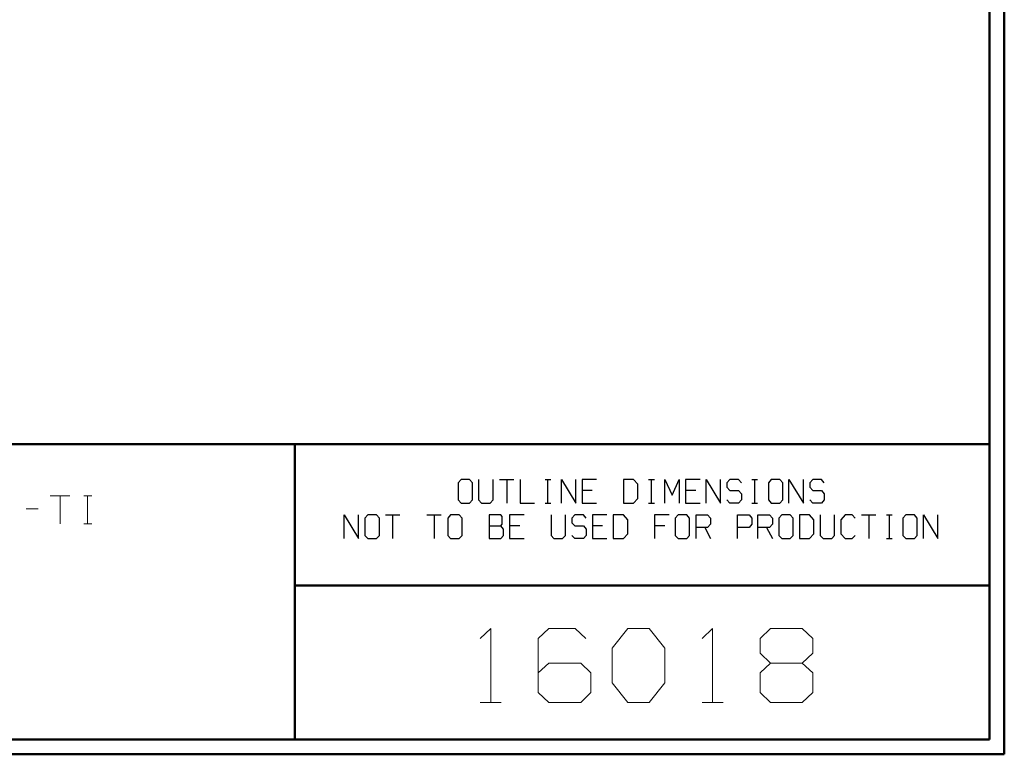
# Model space of a CAD drawing. Units: inches. Extents: x -3.56 to 3.55, y -2.64 to 2.89.
# Drawn here: x 1.01 to 3.55, y -2.64 to -0.75 of the extents above; entities that cross this region are included whole.
import ezdxf

# ---------------------------------------------------------------- set-up
doc = ezdxf.new("R2010")
doc.units = ezdxf.units.IN
doc.header["$MEASUREMENT"] = 0
doc.layers.add('Layer 1', color=7, linetype='Continuous')

msp = doc.modelspace()

# ---------------------------------------------------------------- linework, layer by layer
at = {"layer": 'Layer 1', "lineweight": 50}
for points in [[(3.5451, 2.7562), (3.5451, 2.7562), (3.5451, -2.6382), (3.5451, -2.6382)], [(3.5069, 2.7181), (3.5069, 2.7181), (3.5069, -2.6), (3.5069, -2.6)], [(3.5069, -1.8403), (3.5069, -1.8403), (-3.5208, -1.8403), (-3.5208, -1.8403)], [(1.7215, -2.6), (1.7215, -2.6), (1.7215, -1.8403), (1.7215, -1.8403)], [(1.7215, -2.2042), (1.7215, -2.2042), (3.5069, -2.2042), (3.5069, -2.2042)], [(3.5069, -2.6), (3.5069, -2.6), (-3.5208, -2.6), (-3.5208, -2.6)], [(3.5451, -2.6382), (3.5451, -2.6382), (-3.559, -2.6382), (-3.559, -2.6382)]]:
    msp.add_open_spline(points, degree=3, dxfattribs=at)
at = {"layer": 'Layer 1', "lineweight": 25}
for points in [[(2.1486, -1.9313), (2.1486, -1.9313), (2.141, -1.9396), (2.141, -1.9396)], [(2.141, -1.9396), (2.141, -1.9396), (2.141, -1.984), (2.141, -1.984)], [(2.1708, -1.9313), (2.1708, -1.9313), (2.1486, -1.9313), (2.1486, -1.9313)], [(2.1778, -1.9396), (2.1778, -1.9396), (2.1708, -1.9313), (2.1708, -1.9313)], [(2.1778, -1.984), (2.1778, -1.984), (2.1778, -1.9396), (2.1778, -1.9396)], [(2.1938, -1.9313), (2.1938, -1.9313), (2.1938, -1.984), (2.1938, -1.984)], [(2.2313, -1.984), (2.2313, -1.984), (2.2313, -1.9313), (2.2313, -1.9313)], [(2.2472, -1.9313), (2.2472, -1.9313), (2.284, -1.9313), (2.284, -1.9313)], [(2.266, -1.9313), (2.266, -1.9313), (2.266, -1.9924), (2.266, -1.9924)], [(2.3007, -1.9313), (2.3007, -1.9313), (2.3007, -1.9924), (2.3007, -1.9924)], [(2.3646, -1.9313), (2.3646, -1.9313), (2.3799, -1.9313), (2.3799, -1.9313)], [(2.3722, -1.9924), (2.3722, -1.9924), (2.3722, -1.9313), (2.3722, -1.9313)], [(2.4069, -1.9924), (2.4069, -1.9924), (2.4069, -1.9313), (2.4069, -1.9313)], [(2.4069, -1.9313), (2.4069, -1.9313), (2.4438, -1.9924), (2.4438, -1.9924)], [(2.4438, -1.9924), (2.4438, -1.9924), (2.4438, -1.9313), (2.4438, -1.9313)], [(2.4972, -1.9313), (2.4972, -1.9313), (2.4597, -1.9313), (2.4597, -1.9313)], [(2.4597, -1.9313), (2.4597, -1.9313), (2.4597, -1.9924), (2.4597, -1.9924)], [(2.5924, -1.9313), (2.5924, -1.9313), (2.5667, -1.9313), (2.5667, -1.9313)], [(2.5667, -1.9313), (2.5667, -1.9313), (2.5667, -1.9924), (2.5667, -1.9924)], [(2.6035, -1.9438), (2.6035, -1.9438), (2.5924, -1.9313), (2.5924, -1.9313)], [(2.6035, -1.9799), (2.6035, -1.9799), (2.6035, -1.9438), (2.6035, -1.9438)], [(2.6306, -1.9313), (2.6306, -1.9313), (2.6458, -1.9313), (2.6458, -1.9313)], [(2.6382, -1.9924), (2.6382, -1.9924), (2.6382, -1.9313), (2.6382, -1.9313)], [(2.6729, -1.9924), (2.6729, -1.9924), (2.6729, -1.9313), (2.6729, -1.9313)], [(2.6729, -1.9313), (2.6729, -1.9313), (2.691, -1.9715), (2.691, -1.9715)], [(2.691, -1.9715), (2.691, -1.9715), (2.7097, -1.9313), (2.7097, -1.9313)], [(2.7097, -1.9313), (2.7097, -1.9313), (2.7097, -1.9924), (2.7097, -1.9924)], [(2.7632, -1.9313), (2.7632, -1.9313), (2.7257, -1.9313), (2.7257, -1.9313)], [(2.7257, -1.9313), (2.7257, -1.9313), (2.7257, -1.9924), (2.7257, -1.9924)], [(2.7792, -1.9924), (2.7792, -1.9924), (2.7792, -1.9313), (2.7792, -1.9313)], [(2.7792, -1.9313), (2.7792, -1.9313), (2.816, -1.9924), (2.816, -1.9924)], [(2.816, -1.9924), (2.816, -1.9924), (2.816, -1.9313), (2.816, -1.9313)], [(2.8396, -1.9313), (2.8396, -1.9313), (2.8319, -1.9396), (2.8319, -1.9396)], [(2.8319, -1.9396), (2.8319, -1.9396), (2.8319, -1.9514), (2.8319, -1.9514)], [(2.8618, -1.9313), (2.8618, -1.9313), (2.8396, -1.9313), (2.8396, -1.9313)], [(2.8694, -1.9396), (2.8694, -1.9396), (2.8618, -1.9313), (2.8618, -1.9313)], [(2.8965, -1.9313), (2.8965, -1.9313), (2.9111, -1.9313), (2.9111, -1.9313)], [(2.9042, -1.9924), (2.9042, -1.9924), (2.9042, -1.9313), (2.9042, -1.9313)], [(2.9458, -1.9313), (2.9458, -1.9313), (2.9389, -1.9396), (2.9389, -1.9396)], [(2.9389, -1.9396), (2.9389, -1.9396), (2.9389, -1.984), (2.9389, -1.984)], [(2.9681, -1.9313), (2.9681, -1.9313), (2.9458, -1.9313), (2.9458, -1.9313)], [(2.9757, -1.9396), (2.9757, -1.9396), (2.9681, -1.9313), (2.9681, -1.9313)], [(2.9757, -1.984), (2.9757, -1.984), (2.9757, -1.9396), (2.9757, -1.9396)], [(2.9917, -1.9924), (2.9917, -1.9924), (2.9917, -1.9313), (2.9917, -1.9313)], [(2.9917, -1.9313), (2.9917, -1.9313), (3.0292, -1.9924), (3.0292, -1.9924)], [(3.0292, -1.9924), (3.0292, -1.9924), (3.0292, -1.9313), (3.0292, -1.9313)], [(3.0528, -1.9313), (3.0528, -1.9313), (3.0451, -1.9396), (3.0451, -1.9396)], [(3.0451, -1.9396), (3.0451, -1.9396), (3.0451, -1.9514), (3.0451, -1.9514)], [(3.075, -1.9313), (3.075, -1.9313), (3.0528, -1.9313), (3.0528, -1.9313)], [(3.0819, -1.9396), (3.0819, -1.9396), (3.075, -1.9313), (3.075, -1.9313)], [(2.4861, -1.9597), (2.4861, -1.9597), (2.4597, -1.9597), (2.4597, -1.9597)], [(2.7521, -1.9597), (2.7521, -1.9597), (2.7257, -1.9597), (2.7257, -1.9597)], [(2.8319, -1.9514), (2.8319, -1.9514), (2.8396, -1.9597), (2.8396, -1.9597)], [(2.8396, -1.9597), (2.8396, -1.9597), (2.8618, -1.9597), (2.8618, -1.9597)], [(2.8618, -1.9597), (2.8618, -1.9597), (2.8694, -1.9681), (2.8694, -1.9681)], [(2.8694, -1.9681), (2.8694, -1.9681), (2.8694, -1.984), (2.8694, -1.984)], [(3.0451, -1.9514), (3.0451, -1.9514), (3.0528, -1.9597), (3.0528, -1.9597)], [(3.0528, -1.9597), (3.0528, -1.9597), (3.075, -1.9597), (3.075, -1.9597)], [(3.075, -1.9597), (3.075, -1.9597), (3.0819, -1.9681), (3.0819, -1.9681)], [(3.0819, -1.9681), (3.0819, -1.9681), (3.0819, -1.984), (3.0819, -1.984)], [(2.141, -1.984), (2.141, -1.984), (2.1486, -1.9924), (2.1486, -1.9924)], [(2.1486, -1.9924), (2.1486, -1.9924), (2.1708, -1.9924), (2.1708, -1.9924)], [(2.1708, -1.9924), (2.1708, -1.9924), (2.1778, -1.984), (2.1778, -1.984)], [(2.1938, -1.984), (2.1938, -1.984), (2.2014, -1.9924), (2.2014, -1.9924)], [(2.2014, -1.9924), (2.2014, -1.9924), (2.2236, -1.9924), (2.2236, -1.9924)], [(2.2236, -1.9924), (2.2236, -1.9924), (2.2313, -1.984), (2.2313, -1.984)], [(2.3007, -1.9924), (2.3007, -1.9924), (2.3375, -1.9924), (2.3375, -1.9924)], [(2.3646, -1.9924), (2.3646, -1.9924), (2.3799, -1.9924), (2.3799, -1.9924)], [(2.4597, -1.9924), (2.4597, -1.9924), (2.4972, -1.9924), (2.4972, -1.9924)], [(2.5667, -1.9924), (2.5667, -1.9924), (2.5924, -1.9924), (2.5924, -1.9924)], [(2.5924, -1.9924), (2.5924, -1.9924), (2.6035, -1.9799), (2.6035, -1.9799)], [(2.6306, -1.9924), (2.6306, -1.9924), (2.6458, -1.9924), (2.6458, -1.9924)], [(2.7257, -1.9924), (2.7257, -1.9924), (2.7632, -1.9924), (2.7632, -1.9924)], [(2.8396, -1.9924), (2.8396, -1.9924), (2.8319, -1.984), (2.8319, -1.984)], [(2.8618, -1.9924), (2.8618, -1.9924), (2.8396, -1.9924), (2.8396, -1.9924)], [(2.8694, -1.984), (2.8694, -1.984), (2.8618, -1.9924), (2.8618, -1.9924)], [(2.8965, -1.9924), (2.8965, -1.9924), (2.9111, -1.9924), (2.9111, -1.9924)], [(2.9389, -1.984), (2.9389, -1.984), (2.9458, -1.9924), (2.9458, -1.9924)], [(2.9458, -1.9924), (2.9458, -1.9924), (2.9681, -1.9924), (2.9681, -1.9924)], [(2.9681, -1.9924), (2.9681, -1.9924), (2.9757, -1.984), (2.9757, -1.984)], [(3.0528, -1.9924), (3.0528, -1.9924), (3.0451, -1.984), (3.0451, -1.984)], [(3.075, -1.9924), (3.075, -1.9924), (3.0528, -1.9924), (3.0528, -1.9924)], [(3.0819, -1.984), (3.0819, -1.984), (3.075, -1.9924), (3.075, -1.9924)], [(1.8486, -2.0833), (1.8486, -2.0833), (1.8486, -2.0222), (1.8486, -2.0222)], [(1.8486, -2.0222), (1.8486, -2.0222), (1.8854, -2.0833), (1.8854, -2.0833)], [(1.8854, -2.0833), (1.8854, -2.0833), (1.8854, -2.0222), (1.8854, -2.0222)], [(1.909, -2.0222), (1.909, -2.0222), (1.9014, -2.0306), (1.9014, -2.0306)], [(1.9313, -2.0222), (1.9313, -2.0222), (1.909, -2.0222), (1.909, -2.0222)], [(1.9389, -2.0306), (1.9389, -2.0306), (1.9313, -2.0222), (1.9313, -2.0222)], [(1.9549, -2.0222), (1.9549, -2.0222), (1.9917, -2.0222), (1.9917, -2.0222)], [(1.9729, -2.0222), (1.9729, -2.0222), (1.9729, -2.0833), (1.9729, -2.0833)], [(2.0611, -2.0222), (2.0611, -2.0222), (2.0979, -2.0222), (2.0979, -2.0222)], [(2.0799, -2.0222), (2.0799, -2.0222), (2.0799, -2.0833), (2.0799, -2.0833)], [(2.1215, -2.0222), (2.1215, -2.0222), (2.1146, -2.0306), (2.1146, -2.0306)], [(2.1438, -2.0222), (2.1438, -2.0222), (2.1215, -2.0222), (2.1215, -2.0222)], [(2.1514, -2.0306), (2.1514, -2.0306), (2.1438, -2.0222), (2.1438, -2.0222)], [(2.2507, -2.0222), (2.2507, -2.0222), (2.2208, -2.0222), (2.2208, -2.0222)], [(2.2208, -2.0222), (2.2208, -2.0222), (2.2208, -2.0833), (2.2208, -2.0833)], [(2.2542, -2.0264), (2.2542, -2.0264), (2.2507, -2.0222), (2.2507, -2.0222)], [(2.3111, -2.0222), (2.3111, -2.0222), (2.2736, -2.0222), (2.2736, -2.0222)], [(2.2736, -2.0222), (2.2736, -2.0222), (2.2736, -2.0833), (2.2736, -2.0833)], [(2.3806, -2.0222), (2.3806, -2.0222), (2.3806, -2.075), (2.3806, -2.075)], [(2.4174, -2.075), (2.4174, -2.075), (2.4174, -2.0222), (2.4174, -2.0222)], [(2.441, -2.0222), (2.441, -2.0222), (2.4333, -2.0306), (2.4333, -2.0306)], [(2.4632, -2.0222), (2.4632, -2.0222), (2.441, -2.0222), (2.441, -2.0222)], [(2.4701, -2.0306), (2.4701, -2.0306), (2.4632, -2.0222), (2.4632, -2.0222)], [(2.5236, -2.0222), (2.5236, -2.0222), (2.4868, -2.0222), (2.4868, -2.0222)], [(2.4868, -2.0222), (2.4868, -2.0222), (2.4868, -2.0833), (2.4868, -2.0833)], [(2.566, -2.0222), (2.566, -2.0222), (2.5396, -2.0222), (2.5396, -2.0222)], [(2.5396, -2.0222), (2.5396, -2.0222), (2.5396, -2.0833), (2.5396, -2.0833)], [(2.5771, -2.0347), (2.5771, -2.0347), (2.566, -2.0222), (2.566, -2.0222)], [(2.6833, -2.0222), (2.6833, -2.0222), (2.6458, -2.0222), (2.6458, -2.0222)], [(2.6458, -2.0222), (2.6458, -2.0222), (2.6458, -2.0833), (2.6458, -2.0833)], [(2.7069, -2.0222), (2.7069, -2.0222), (2.6993, -2.0306), (2.6993, -2.0306)], [(2.7292, -2.0222), (2.7292, -2.0222), (2.7069, -2.0222), (2.7069, -2.0222)], [(2.7361, -2.0306), (2.7361, -2.0306), (2.7292, -2.0222), (2.7292, -2.0222)], [(2.7528, -2.0833), (2.7528, -2.0833), (2.7528, -2.0222), (2.7528, -2.0222)], [(2.7528, -2.0222), (2.7528, -2.0222), (2.7819, -2.0222), (2.7819, -2.0222)], [(2.7819, -2.0222), (2.7819, -2.0222), (2.7896, -2.0306), (2.7896, -2.0306)], [(2.859, -2.0833), (2.859, -2.0833), (2.859, -2.0222), (2.859, -2.0222)], [(2.859, -2.0222), (2.859, -2.0222), (2.8889, -2.0222), (2.8889, -2.0222)], [(2.8889, -2.0222), (2.8889, -2.0222), (2.8958, -2.0306), (2.8958, -2.0306)], [(2.9118, -2.0833), (2.9118, -2.0833), (2.9118, -2.0222), (2.9118, -2.0222)], [(2.9118, -2.0222), (2.9118, -2.0222), (2.9417, -2.0222), (2.9417, -2.0222)], [(2.9417, -2.0222), (2.9417, -2.0222), (2.9493, -2.0306), (2.9493, -2.0306)], [(2.9729, -2.0222), (2.9729, -2.0222), (2.9653, -2.0306), (2.9653, -2.0306)], [(2.9951, -2.0222), (2.9951, -2.0222), (2.9729, -2.0222), (2.9729, -2.0222)], [(3.0021, -2.0306), (3.0021, -2.0306), (2.9951, -2.0222), (2.9951, -2.0222)], [(3.0444, -2.0222), (3.0444, -2.0222), (3.0188, -2.0222), (3.0188, -2.0222)], [(3.0188, -2.0222), (3.0188, -2.0222), (3.0188, -2.0833), (3.0188, -2.0833)], [(3.0556, -2.0347), (3.0556, -2.0347), (3.0444, -2.0222), (3.0444, -2.0222)], [(3.0715, -2.0222), (3.0715, -2.0222), (3.0715, -2.075), (3.0715, -2.075)], [(3.1083, -2.075), (3.1083, -2.075), (3.1083, -2.0222), (3.1083, -2.0222)], [(3.1361, -2.0222), (3.1361, -2.0222), (3.125, -2.0347), (3.125, -2.0347)], [(3.1542, -2.0222), (3.1542, -2.0222), (3.1361, -2.0222), (3.1361, -2.0222)], [(3.1618, -2.0306), (3.1618, -2.0306), (3.1542, -2.0222), (3.1542, -2.0222)], [(3.1778, -2.0222), (3.1778, -2.0222), (3.2153, -2.0222), (3.2153, -2.0222)], [(3.1965, -2.0222), (3.1965, -2.0222), (3.1965, -2.0833), (3.1965, -2.0833)], [(3.2424, -2.0222), (3.2424, -2.0222), (3.2569, -2.0222), (3.2569, -2.0222)], [(3.25, -2.0833), (3.25, -2.0833), (3.25, -2.0222), (3.25, -2.0222)], [(3.2917, -2.0222), (3.2917, -2.0222), (3.284, -2.0306), (3.284, -2.0306)], [(3.3139, -2.0222), (3.3139, -2.0222), (3.2917, -2.0222), (3.2917, -2.0222)], [(3.3215, -2.0306), (3.3215, -2.0306), (3.3139, -2.0222), (3.3139, -2.0222)], [(3.3375, -2.0833), (3.3375, -2.0833), (3.3375, -2.0222), (3.3375, -2.0222)], [(3.3375, -2.0222), (3.3375, -2.0222), (3.3743, -2.0833), (3.3743, -2.0833)], [(3.3743, -2.0833), (3.3743, -2.0833), (3.3743, -2.0222), (3.3743, -2.0222)], [(1.9014, -2.0306), (1.9014, -2.0306), (1.9014, -2.075), (1.9014, -2.075)], [(1.9389, -2.075), (1.9389, -2.075), (1.9389, -2.0306), (1.9389, -2.0306)], [(2.1146, -2.0306), (2.1146, -2.0306), (2.1146, -2.075), (2.1146, -2.075)], [(2.1514, -2.075), (2.1514, -2.075), (2.1514, -2.0306), (2.1514, -2.0306)], [(2.2507, -2.0507), (2.2507, -2.0507), (2.2542, -2.0465), (2.2542, -2.0465)], [(2.2542, -2.0465), (2.2542, -2.0465), (2.2542, -2.0264), (2.2542, -2.0264)], [(2.4333, -2.0306), (2.4333, -2.0306), (2.4333, -2.0431), (2.4333, -2.0431)], [(2.4333, -2.0431), (2.4333, -2.0431), (2.441, -2.0507), (2.441, -2.0507)], [(2.5771, -2.0708), (2.5771, -2.0708), (2.5771, -2.0347), (2.5771, -2.0347)], [(2.6993, -2.0306), (2.6993, -2.0306), (2.6993, -2.075), (2.6993, -2.075)], [(2.7361, -2.075), (2.7361, -2.075), (2.7361, -2.0306), (2.7361, -2.0306)], [(2.7896, -2.0465), (2.7896, -2.0465), (2.7819, -2.0549), (2.7819, -2.0549)], [(2.7896, -2.0306), (2.7896, -2.0306), (2.7896, -2.0465), (2.7896, -2.0465)], [(2.8958, -2.0465), (2.8958, -2.0465), (2.8889, -2.0549), (2.8889, -2.0549)], [(2.8958, -2.0306), (2.8958, -2.0306), (2.8958, -2.0465), (2.8958, -2.0465)], [(2.9493, -2.0465), (2.9493, -2.0465), (2.9417, -2.0549), (2.9417, -2.0549)], [(2.9493, -2.0306), (2.9493, -2.0306), (2.9493, -2.0465), (2.9493, -2.0465)], [(2.9653, -2.0306), (2.9653, -2.0306), (2.9653, -2.075), (2.9653, -2.075)], [(3.0021, -2.075), (3.0021, -2.075), (3.0021, -2.0306), (3.0021, -2.0306)], [(3.0556, -2.0708), (3.0556, -2.0708), (3.0556, -2.0347), (3.0556, -2.0347)], [(3.125, -2.0347), (3.125, -2.0347), (3.125, -2.0708), (3.125, -2.0708)], [(3.284, -2.0306), (3.284, -2.0306), (3.284, -2.075), (3.284, -2.075)], [(3.3215, -2.075), (3.3215, -2.075), (3.3215, -2.0306), (3.3215, -2.0306)], [(1.9014, -2.075), (1.9014, -2.075), (1.909, -2.0833), (1.909, -2.0833)], [(1.9313, -2.0833), (1.9313, -2.0833), (1.9389, -2.075), (1.9389, -2.075)], [(2.1146, -2.075), (2.1146, -2.075), (2.1215, -2.0833), (2.1215, -2.0833)], [(2.1438, -2.0833), (2.1438, -2.0833), (2.1514, -2.075), (2.1514, -2.075)], [(2.2208, -2.0507), (2.2208, -2.0507), (2.2507, -2.0507), (2.2507, -2.0507)], [(2.2576, -2.059), (2.2576, -2.059), (2.2507, -2.0507), (2.2507, -2.0507)], [(2.2507, -2.0833), (2.2507, -2.0833), (2.2576, -2.075), (2.2576, -2.075)], [(2.2576, -2.075), (2.2576, -2.075), (2.2576, -2.059), (2.2576, -2.059)], [(2.3, -2.0507), (2.3, -2.0507), (2.2736, -2.0507), (2.2736, -2.0507)], [(2.3806, -2.075), (2.3806, -2.075), (2.3875, -2.0833), (2.3875, -2.0833)], [(2.4097, -2.0833), (2.4097, -2.0833), (2.4174, -2.075), (2.4174, -2.075)], [(2.441, -2.0833), (2.441, -2.0833), (2.4333, -2.075), (2.4333, -2.075)], [(2.441, -2.0507), (2.441, -2.0507), (2.4632, -2.0507), (2.4632, -2.0507)], [(2.4632, -2.0507), (2.4632, -2.0507), (2.4701, -2.059), (2.4701, -2.059)], [(2.4701, -2.075), (2.4701, -2.075), (2.4632, -2.0833), (2.4632, -2.0833)], [(2.4701, -2.059), (2.4701, -2.059), (2.4701, -2.075), (2.4701, -2.075)], [(2.5125, -2.0507), (2.5125, -2.0507), (2.4868, -2.0507), (2.4868, -2.0507)], [(2.566, -2.0833), (2.566, -2.0833), (2.5771, -2.0708), (2.5771, -2.0708)], [(2.6722, -2.0507), (2.6722, -2.0507), (2.6458, -2.0507), (2.6458, -2.0507)], [(2.6993, -2.075), (2.6993, -2.075), (2.7069, -2.0833), (2.7069, -2.0833)], [(2.7292, -2.0833), (2.7292, -2.0833), (2.7361, -2.075), (2.7361, -2.075)], [(2.7819, -2.0549), (2.7819, -2.0549), (2.7528, -2.0549), (2.7528, -2.0549)], [(2.775, -2.0549), (2.775, -2.0549), (2.7896, -2.0833), (2.7896, -2.0833)], [(2.8889, -2.0549), (2.8889, -2.0549), (2.859, -2.0549), (2.859, -2.0549)], [(2.9417, -2.0549), (2.9417, -2.0549), (2.9118, -2.0549), (2.9118, -2.0549)], [(2.934, -2.0549), (2.934, -2.0549), (2.9493, -2.0833), (2.9493, -2.0833)], [(2.9653, -2.075), (2.9653, -2.075), (2.9729, -2.0833), (2.9729, -2.0833)], [(2.9951, -2.0833), (2.9951, -2.0833), (3.0021, -2.075), (3.0021, -2.075)], [(3.0444, -2.0833), (3.0444, -2.0833), (3.0556, -2.0708), (3.0556, -2.0708)], [(3.0715, -2.075), (3.0715, -2.075), (3.0792, -2.0833), (3.0792, -2.0833)], [(3.1014, -2.0833), (3.1014, -2.0833), (3.1083, -2.075), (3.1083, -2.075)], [(3.125, -2.0708), (3.125, -2.0708), (3.1361, -2.0833), (3.1361, -2.0833)], [(3.1542, -2.0833), (3.1542, -2.0833), (3.1618, -2.075), (3.1618, -2.075)], [(3.284, -2.075), (3.284, -2.075), (3.2917, -2.0833), (3.2917, -2.0833)], [(3.3139, -2.0833), (3.3139, -2.0833), (3.3215, -2.075), (3.3215, -2.075)], [(1.909, -2.0833), (1.909, -2.0833), (1.9313, -2.0833), (1.9313, -2.0833)], [(2.1215, -2.0833), (2.1215, -2.0833), (2.1438, -2.0833), (2.1438, -2.0833)], [(2.2208, -2.0833), (2.2208, -2.0833), (2.2507, -2.0833), (2.2507, -2.0833)], [(2.2736, -2.0833), (2.2736, -2.0833), (2.3111, -2.0833), (2.3111, -2.0833)], [(2.3875, -2.0833), (2.3875, -2.0833), (2.4097, -2.0833), (2.4097, -2.0833)], [(2.4632, -2.0833), (2.4632, -2.0833), (2.441, -2.0833), (2.441, -2.0833)], [(2.4868, -2.0833), (2.4868, -2.0833), (2.5236, -2.0833), (2.5236, -2.0833)], [(2.5396, -2.0833), (2.5396, -2.0833), (2.566, -2.0833), (2.566, -2.0833)], [(2.7069, -2.0833), (2.7069, -2.0833), (2.7292, -2.0833), (2.7292, -2.0833)], [(2.9729, -2.0833), (2.9729, -2.0833), (2.9951, -2.0833), (2.9951, -2.0833)], [(3.0188, -2.0833), (3.0188, -2.0833), (3.0444, -2.0833), (3.0444, -2.0833)], [(3.0792, -2.0833), (3.0792, -2.0833), (3.1014, -2.0833), (3.1014, -2.0833)], [(3.1361, -2.0833), (3.1361, -2.0833), (3.1542, -2.0833), (3.1542, -2.0833)], [(3.2424, -2.0833), (3.2424, -2.0833), (3.2569, -2.0833), (3.2569, -2.0833)], [(3.2917, -2.0833), (3.2917, -2.0833), (3.3139, -2.0833), (3.3139, -2.0833)]]:
    msp.add_open_spline(points, degree=3, dxfattribs=at)
at = {"layer": 'Layer 1', "lineweight": 13}
for points in [[(1.0924, -1.9736), (1.0924, -1.9736), (1.1431, -1.9736), (1.1431, -1.9736)], [(1.1181, -1.9736), (1.1181, -1.9736), (1.1181, -2.0451), (1.1181, -2.0451)], [(1.1792, -1.9736), (1.1792, -1.9736), (1.1993, -1.9736), (1.1993, -1.9736)], [(1.1889, -2.0451), (1.1889, -2.0451), (1.1889, -1.9736), (1.1889, -1.9736)], [(1.0313, -2.0069), (1.0313, -2.0069), (1.0618, -2.0069), (1.0618, -2.0069)], [(1.1792, -2.0451), (1.1792, -2.0451), (1.1993, -2.0451), (1.1993, -2.0451)], [(2.1979, -2.3403), (2.1979, -2.3403), (2.225, -2.3146), (2.225, -2.3146)], [(2.225, -2.3146), (2.225, -2.3146), (2.225, -2.5049), (2.225, -2.5049)], [(2.3743, -2.3146), (2.3743, -2.3146), (2.3472, -2.3403), (2.3472, -2.3403)], [(2.4424, -2.3146), (2.4424, -2.3146), (2.3743, -2.3146), (2.3743, -2.3146)], [(2.4694, -2.3403), (2.4694, -2.3403), (2.4424, -2.3146), (2.4424, -2.3146)], [(2.5375, -2.3653), (2.5375, -2.3653), (2.5778, -2.3146), (2.5778, -2.3146)], [(2.5778, -2.3146), (2.5778, -2.3146), (2.6319, -2.3146), (2.6319, -2.3146)], [(2.6319, -2.3146), (2.6319, -2.3146), (2.6729, -2.3653), (2.6729, -2.3653)], [(2.7681, -2.3403), (2.7681, -2.3403), (2.7951, -2.3146), (2.7951, -2.3146)], [(2.7951, -2.3146), (2.7951, -2.3146), (2.7951, -2.5049), (2.7951, -2.5049)], [(2.9174, -2.3403), (2.9174, -2.3403), (2.9444, -2.3146), (2.9444, -2.3146)], [(2.9444, -2.3146), (2.9444, -2.3146), (3.0257, -2.3146), (3.0257, -2.3146)], [(3.0257, -2.3146), (3.0257, -2.3146), (3.0528, -2.3403), (3.0528, -2.3403)], [(2.3472, -2.3403), (2.3472, -2.3403), (2.3472, -2.4792), (2.3472, -2.4792)], [(2.9174, -2.3778), (2.9174, -2.3778), (2.9174, -2.3403), (2.9174, -2.3403)], [(3.0528, -2.3403), (3.0528, -2.3403), (3.0528, -2.3778), (3.0528, -2.3778)], [(2.5375, -2.4542), (2.5375, -2.4542), (2.5375, -2.3653), (2.5375, -2.3653)], [(2.6729, -2.3653), (2.6729, -2.3653), (2.6729, -2.4542), (2.6729, -2.4542)], [(2.9444, -2.4035), (2.9444, -2.4035), (2.9174, -2.3778), (2.9174, -2.3778)], [(3.0528, -2.3778), (3.0528, -2.3778), (3.0257, -2.4035), (3.0257, -2.4035)], [(2.3743, -2.4035), (2.3743, -2.4035), (2.3472, -2.4285), (2.3472, -2.4285)], [(2.4563, -2.4035), (2.4563, -2.4035), (2.3743, -2.4035), (2.3743, -2.4035)], [(2.4826, -2.4285), (2.4826, -2.4285), (2.4563, -2.4035), (2.4563, -2.4035)], [(2.9444, -2.4035), (2.9444, -2.4035), (2.9174, -2.4285), (2.9174, -2.4285)], [(3.0257, -2.4035), (3.0257, -2.4035), (2.9444, -2.4035), (2.9444, -2.4035)], [(3.0528, -2.4285), (3.0528, -2.4285), (3.0257, -2.4035), (3.0257, -2.4035)], [(2.4826, -2.4792), (2.4826, -2.4792), (2.4826, -2.4285), (2.4826, -2.4285)], [(2.9174, -2.4285), (2.9174, -2.4285), (2.9174, -2.4792), (2.9174, -2.4792)], [(3.0528, -2.4792), (3.0528, -2.4792), (3.0528, -2.4285), (3.0528, -2.4285)], [(2.5778, -2.5049), (2.5778, -2.5049), (2.5375, -2.4542), (2.5375, -2.4542)], [(2.6729, -2.4542), (2.6729, -2.4542), (2.6319, -2.5049), (2.6319, -2.5049)], [(2.3472, -2.4792), (2.3472, -2.4792), (2.3743, -2.5049), (2.3743, -2.5049)], [(2.4563, -2.5049), (2.4563, -2.5049), (2.4826, -2.4792), (2.4826, -2.4792)], [(2.9174, -2.4792), (2.9174, -2.4792), (2.9444, -2.5049), (2.9444, -2.5049)], [(3.0257, -2.5049), (3.0257, -2.5049), (3.0528, -2.4792), (3.0528, -2.4792)], [(2.1979, -2.5049), (2.1979, -2.5049), (2.2521, -2.5049), (2.2521, -2.5049)], [(2.3743, -2.5049), (2.3743, -2.5049), (2.4563, -2.5049), (2.4563, -2.5049)], [(2.6319, -2.5049), (2.6319, -2.5049), (2.5778, -2.5049), (2.5778, -2.5049)], [(2.7681, -2.5049), (2.7681, -2.5049), (2.8222, -2.5049), (2.8222, -2.5049)], [(2.9444, -2.5049), (2.9444, -2.5049), (3.0257, -2.5049), (3.0257, -2.5049)]]:
    msp.add_open_spline(points, degree=3, dxfattribs=at)

doc.saveas('drawing.dxf')
